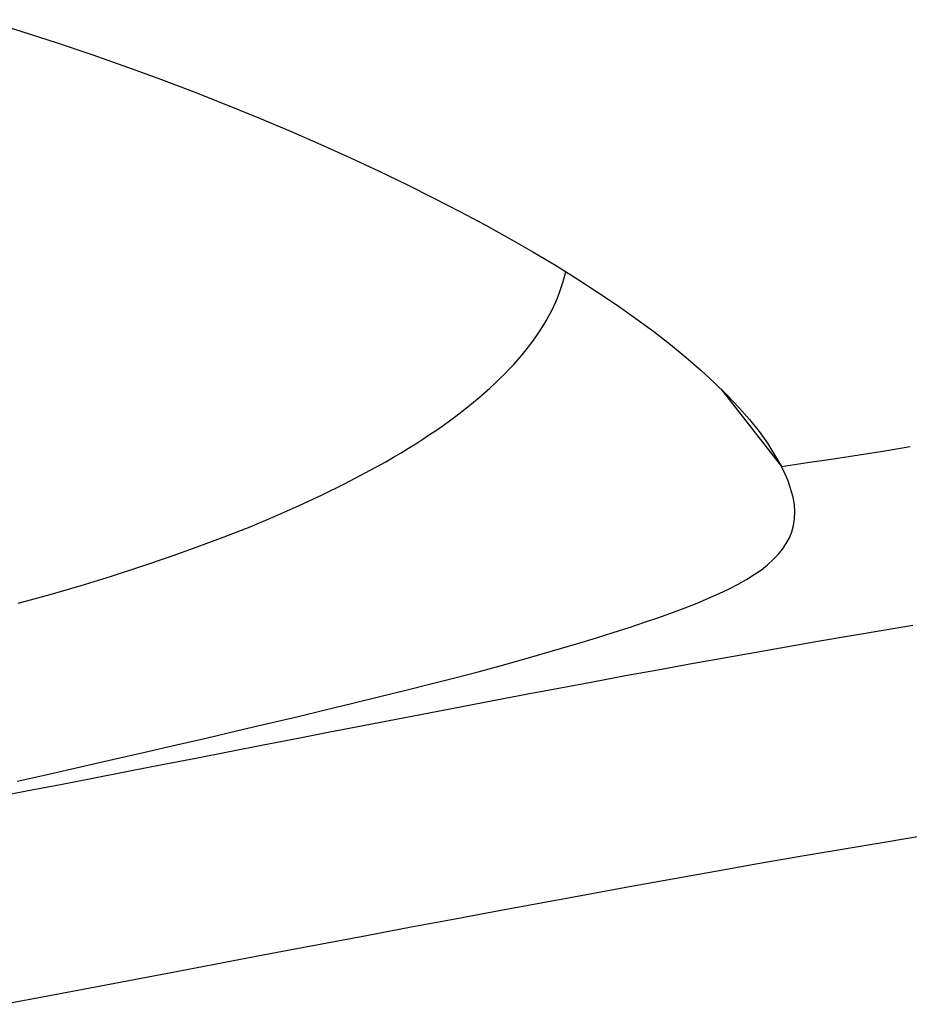
# Model space of a CAD drawing. Extents: x 938 to 1038, y 781 to 934.
# Drawn here: x 990 to 992, y 877 to 878 of the extents above; entities that cross this region are included whole.
import ezdxf

# ---------------------------------------------------------------- set-up
doc = ezdxf.new("R2010")
doc.units = 0
doc.header["$MEASUREMENT"] = 0
doc.layers.add('1', color=4, linetype='Continuous')
doc.layers.add('Spa Shell', color=4, linetype='Continuous')

# ---------------------------------------------------------------- blocks, each defined once
blk = doc.blocks.new('2010VISTA')
at = {"layer": 'Spa Shell', "color": 3, "linetype": 'Continuous'}
blk.add_line((53.7934, 78.0391), (53.896, 77.9075), dxfattribs=at)
for points in [[(53.8961, 77.9074), (53.9403, 77.9139), (53.9842, 77.9205), (54.0279, 77.9272), (54.0713, 77.934), (54.1145, 77.941)], [(52.5424, 78.6658), (52.605, 78.6464), (52.6665, 78.6264), (52.7268, 78.6061), (52.7858, 78.5853), (52.8437, 78.5642), (52.9003, 78.5427), (52.9557, 78.5209), (53.0098, 78.4988), (53.0626, 78.4765), (53.1141, 78.454), (53.1642, 78.4314), (53.2129, 78.4087), (53.2601, 78.3859), (53.3059, 78.363), (53.3503, 78.3402), (53.3931, 78.3173), (53.4344, 78.2944), (53.4741, 78.2716), (53.5123, 78.2488), (53.549, 78.226), (53.584, 78.2034), (53.6174, 78.1809), (53.6491, 78.1586), (53.6792, 78.1363), (53.7076, 78.1143), (53.7343, 78.0925), (53.7593, 78.0709), (53.7826, 78.0495), (53.8041, 78.0284), (53.8238, 78.0075), (53.8418, 77.9869), (53.8581, 77.9666), (53.8725, 77.9466), (53.8961, 77.9074)], [(53.2243, 77.9154), (53.2374, 77.9229), (53.2502, 77.9305), (53.2628, 77.9382), (53.2751, 77.9459), (53.2871, 77.9536), (53.2988, 77.9613), (53.3103, 77.9691), (53.3215, 77.9769), (53.3324, 77.9847), (53.343, 77.9926), (53.3534, 78.0004), (53.3635, 78.0084), (53.3733, 78.0163), (53.3828, 78.0243), (53.392, 78.0323), (53.401, 78.0403), (53.4097, 78.0483), (53.4181, 78.0564), (53.4262, 78.0645), (53.434, 78.0726), (53.4416, 78.0807), (53.4488, 78.0888), (53.4558, 78.097), (53.4625, 78.1052), (53.4688, 78.1134), (53.4749, 78.1216), (53.4807, 78.1298), (53.4863, 78.1381), (53.4915, 78.1463), (53.4964, 78.1546), (53.5011, 78.1629), (53.5054, 78.1712), (53.5095, 78.1795), (53.5133, 78.1879), (53.5168, 78.1962), (53.52, 78.2045), (53.5229, 78.2129), (53.5256, 78.2212), (53.5299, 78.238)], [(52.6, 77.675), (52.6543, 77.69), (52.7071, 77.7055), (52.7586, 77.7212), (52.8086, 77.7374), (52.8572, 77.7538), (52.9042, 77.7706), (52.9498, 77.7877), (52.9938, 77.8051), (53.0363, 77.8228), (53.0771, 77.8408), (53.1164, 77.8591), (53.154, 77.8776), (53.2243, 77.9154)], [(53.9017, 77.8959), (53.9016, 77.8961), (53.9015, 77.8964), (53.9014, 77.8966), (53.9013, 77.8968), (53.9012, 77.897), (53.9011, 77.8972), (53.901, 77.8974), (53.9009, 77.8976), (53.9008, 77.8978), (53.9007, 77.898), (53.9006, 77.8982), (53.9005, 77.8984), (53.9004, 77.8986), (53.9003, 77.8988), (53.9002, 77.899), (53.9001, 77.8992), (53.9, 77.8994), (53.8999, 77.8996), (53.8998, 77.8999), (53.8997, 77.9001), (53.8996, 77.9003), (53.8995, 77.9005), (53.8994, 77.9007), (53.8993, 77.9009), (53.8992, 77.9011), (53.8991, 77.9013), (53.899, 77.9015), (53.8989, 77.9017), (53.8988, 77.9019), (53.8987, 77.9021), (53.8986, 77.9023), (53.8985, 77.9025), (53.8984, 77.9028), (53.8983, 77.903), (53.8982, 77.9032), (53.8981, 77.9034), (53.898, 77.9036), (53.8979, 77.9038), (53.8978, 77.904), (53.8977, 77.9042), (53.8976, 77.9044), (53.8974, 77.9046), (53.8973, 77.9048), (53.8972, 77.9051), (53.8971, 77.9053), (53.897, 77.9055), (53.8969, 77.9057), (53.8968, 77.9059), (53.8967, 77.9061), (53.8966, 77.9063), (53.8965, 77.9065), (53.8964, 77.9068), (53.8963, 77.907), (53.8961, 77.9074)], [(53.9073, 77.883), (53.9072, 77.8832), (53.9071, 77.8834), (53.907, 77.8837), (53.9069, 77.8839), (53.9068, 77.8841), (53.9067, 77.8844), (53.9066, 77.8846), (53.9066, 77.8848), (53.9065, 77.8851), (53.9064, 77.8853), (53.9063, 77.8855), (53.9062, 77.8858), (53.9061, 77.886), (53.906, 77.8862), (53.9059, 77.8865), (53.9058, 77.8867), (53.9057, 77.8869), (53.9056, 77.8872), (53.9055, 77.8874), (53.9054, 77.8876), (53.9053, 77.8879), (53.9052, 77.8881), (53.9051, 77.8884), (53.905, 77.8886), (53.9049, 77.8888), (53.9048, 77.8891), (53.9047, 77.8893), (53.9046, 77.8895), (53.9045, 77.8898), (53.9044, 77.89), (53.9043, 77.8902), (53.9042, 77.8905), (53.9041, 77.8907), (53.904, 77.8909), (53.9039, 77.8912), (53.9038, 77.8914), (53.9037, 77.8917), (53.9036, 77.8919), (53.9035, 77.8921), (53.9034, 77.8924), (53.9032, 77.8926), (53.9031, 77.8928), (53.903, 77.8931), (53.9029, 77.8933), (53.9028, 77.8936), (53.9027, 77.8938), (53.9026, 77.894), (53.9025, 77.8943), (53.9024, 77.8945), (53.9023, 77.8947), (53.9022, 77.895), (53.9021, 77.8952), (53.9019, 77.8955), (53.9017, 77.8959)], [(53.5211, 77.598), (53.5523, 77.6074), (53.5821, 77.6166), (53.6105, 77.6255), (53.6376, 77.6342), (53.6633, 77.6428), (53.6877, 77.6511), (53.7108, 77.6594), (53.7326, 77.6675), (53.7531, 77.6755), (53.7723, 77.6835), (53.7903, 77.6915), (53.807, 77.6995), (53.8226, 77.7075), (53.8368, 77.7156), (53.8499, 77.7238), (53.8619, 77.7321), (53.8726, 77.7405), (53.8822, 77.7491), (53.8907, 77.7579), (53.898, 77.7669), (53.9043, 77.7763), (53.9096, 77.7862), (53.9137, 77.7964), (53.9167, 77.8071), (53.9184, 77.8183), (53.9189, 77.8301), (53.918, 77.8424), (53.9158, 77.8553), (53.9073, 77.883)], [(54.1188, 77.6372), (54.0653, 77.6284), (54.0116, 77.6193), (53.9578, 77.6101), (53.9038, 77.6008), (53.8496, 77.5912), (53.7952, 77.5815), (53.7407, 77.5717), (53.6859, 77.5617), (53.631, 77.5516), (53.576, 77.5414), (53.5207, 77.5311), (53.4653, 77.5206), (53.4097, 77.5101), (53.354, 77.4994), (53.2981, 77.4887), (53.242, 77.4779), (53.1857, 77.467), (53.1293, 77.4561), (53.0726, 77.4451), (53.0159, 77.434), (52.9589, 77.4229), (52.9018, 77.4118), (52.8445, 77.4007), (52.7871, 77.3895), (52.7296, 77.3783), (52.6719, 77.3671), (52.6141, 77.3559), (52.5563, 77.3447)], [(52.5985, 77.3731), (52.6521, 77.385), (52.7062, 77.3972), (52.7606, 77.4096), (52.8152, 77.4221), (52.8689, 77.4345), (52.9216, 77.4467), (52.9733, 77.4588), (53.0239, 77.4707), (53.0733, 77.4825), (53.1215, 77.494), (53.1685, 77.5054), (53.2141, 77.5166), (53.2582, 77.5275), (53.3008, 77.5382), (53.3418, 77.5487), (53.3811, 77.5589), (53.4187, 77.569), (53.4546, 77.5788), (53.5211, 77.598)], [(52.5748, 76.9942), (52.6532, 77.0091), (52.7313, 77.0239), (52.809, 77.0386), (52.8863, 77.0533), (52.9632, 77.068), (53.0398, 77.0825), (53.116, 77.097), (53.1918, 77.1113), (53.2672, 77.1255), (53.3422, 77.1396), (53.4168, 77.1536), (53.491, 77.1673), (53.5649, 77.1809), (53.6383, 77.1943), (53.7113, 77.2075), (53.7839, 77.2204), (53.8561, 77.2331), (53.9279, 77.2456), (53.9992, 77.2578), (54.0702, 77.2697), (54.1407, 77.2814)]]:
    blk.add_lwpolyline(points, dxfattribs=at)

msp = doc.modelspace()

# ---------------------------------------------------------------- block references
at = {"layer": '1'}
msp.add_blockref('2010VISTA', (937.8767, 799.5644), dxfattribs=at)

doc.saveas('drawing.dxf')
